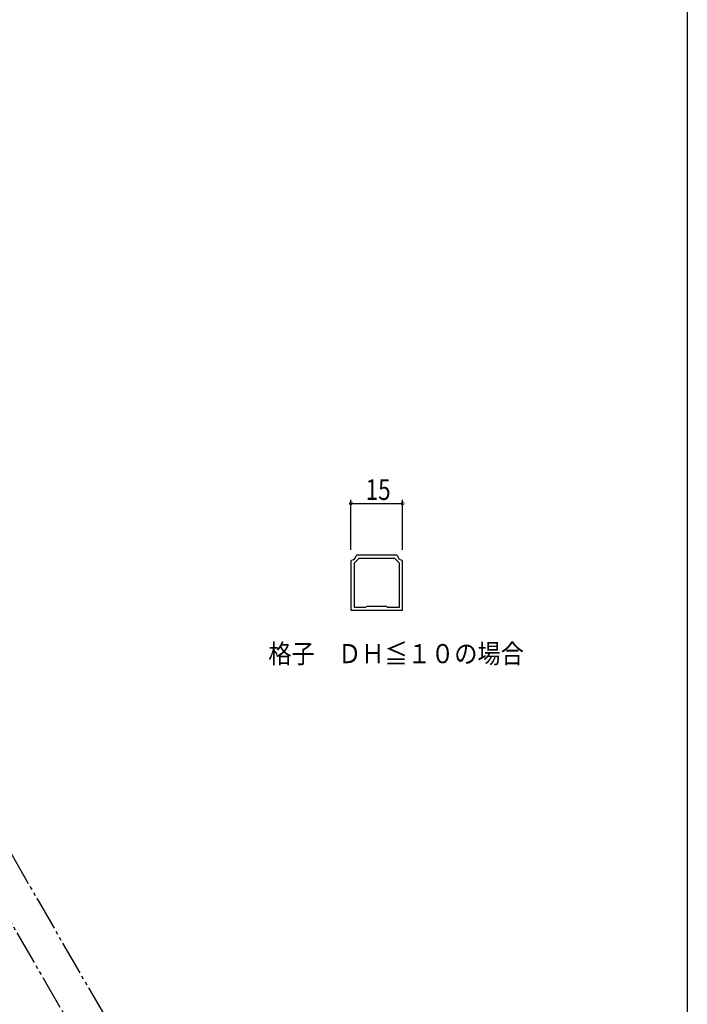
# Model space of a CAD drawing. Extents: x 0 to 990, y 0 to 1603.
# Drawn here: x 796 to 990, y 434 to 720 of the extents above; entities that cross this region are included whole.
import ezdxf

# ---------------------------------------------------------------- set-up
doc = ezdxf.new("R2010")
doc.units = 0
doc.linetypes.add('YDIVIDE_1', pattern=[15, 10, -1, 1, -1, 1, -1])
doc.layers.get('0').update_dxf_attribs({"linetype": 'CONTINUOUS'})
for name, color, linetype in [('USER1', 3, 'CONTINUOUS'), ('YKK_11', 7, 'CONTINUOUS'), ('YKK_13', 4, 'CONTINUOUS'), ('YKK_D', 6, 'CONTINUOUS'), ('YKK_ZWAK', 7, 'CONTINUOUS')]:
    doc.layers.add(name, color=color, linetype=linetype)
doc.styles.add('TEXT-B', font='extslim2.shx', dxfattribs={"width": 0.8, "bigfont": 'extfont2.shx'})

# ---------------------------------------------------------------- blocks, each defined once
blk = doc.blocks.new('_DOTSMALL')
at = {"color": 0, "linetype": 'ByBlock', "const_width": 0.5}
blk.add_lwpolyline([(-0.0625, 0, 1), (0.0625, 0, 1)], format="xyb", close=True, dxfattribs=at)

msp = doc.modelspace()

# ---------------------------------------------------------------- linework, layer by layer
at = {"layer": 'YKK_11', "color": 0, "linetype": 'ByBlock', "lineweight": -2}
for p, q in [((894.55, 563.54), (893.2, 562.19)), ((894.07, 564.54), (893.78, 564.29)), ((905.52, 564.54), (894.07, 564.54)), ((905.05, 563.54), (894.55, 563.54)), ((906.4, 562.19), (905.05, 563.54)), ((905.82, 564.29), (905.52, 564.54)), ((892.55, 563.06), (892.3, 562.77)), ((892.3, 562.77), (892.3, 548.54)), ((893.2, 562.19), (893.2, 549.44)), ((893.2, 562.19), (893.2, 549.44)), ((906.4, 549.44), (906.4, 562.19)), ((907.3, 562.77), (907.05, 563.06)), ((907.3, 548.54), (907.3, 562.77)), ((893.2, 549.44), (896.58, 549.44)), ((896.58, 549.44), (896.84, 549.59)), ((896.84, 549.59), (897.1, 549.74)), ((897.1, 549.74), (902.5, 549.74)), ((902.5, 549.74), (902.76, 549.59)), ((902.76, 549.59), (903.02, 549.44)), ((903.02, 549.44), (906.4, 549.44)), ((892.3, 548.54), (907.3, 548.54))]:
    msp.add_line(p, q, dxfattribs=at)
for centre, start, end in [((892.3, 564.54), 279.5931, 350.4055), ((907.3, 564.54), 189.5949, 260.4058)]:
    msp.add_arc(centre, 1.5, start, end, dxfattribs=at)
at = {"layer": 'YKK_13', "linetype": 'YDIVIDE_1'}
for p, q in [((726.06, 594.77), (845, 388.76)), ((720.28, 584.77), (835, 386.08))]:
    msp.add_line(p, q, dxfattribs=at)
at = {"layer": 'YKK_D'}
for p, q in [((892.3, 566.02), (892.3, 580.53)), ((907.3, 566.02), (907.3, 580.53)), ((892.3, 579.53), (907.3, 579.53))]:
    msp.add_line(p, q, dxfattribs=at)
at = {"layer": 'YKK_ZWAK'}
msp.add_line((990, 1560), (990, 0), dxfattribs=at)

# ---------------------------------------------------------------- block references
at = {"layer": 'YKK_D', "xscale": 1.7, "yscale": 1.7, "zscale": 1.7, "rotation": 180}
msp.add_blockref('_DOTSMALL', (892.3, 579.53), dxfattribs=at)
at = {"layer": 'YKK_D', "xscale": 1.7, "yscale": 1.7, "zscale": 1.7}
msp.add_blockref('_DOTSMALL', (907.3, 579.53), dxfattribs=at)

# ---------------------------------------------------------------- texts
at = {"layer": 'USER1', "style": 'TEXT-B', "width": 0.892495}
msp.add_text('格子\u3000ＤＨ≦１０の場合', height=5.5435, dxfattribs=at).set_placement((868.3, 533.14))
at = {"layer": 'YKK_D', "style": 'TEXT-B', "width": 0.8}
msp.add_text('15', height=6, dxfattribs=at).set_placement((896.56, 580.53))

doc.saveas('drawing.dxf')
